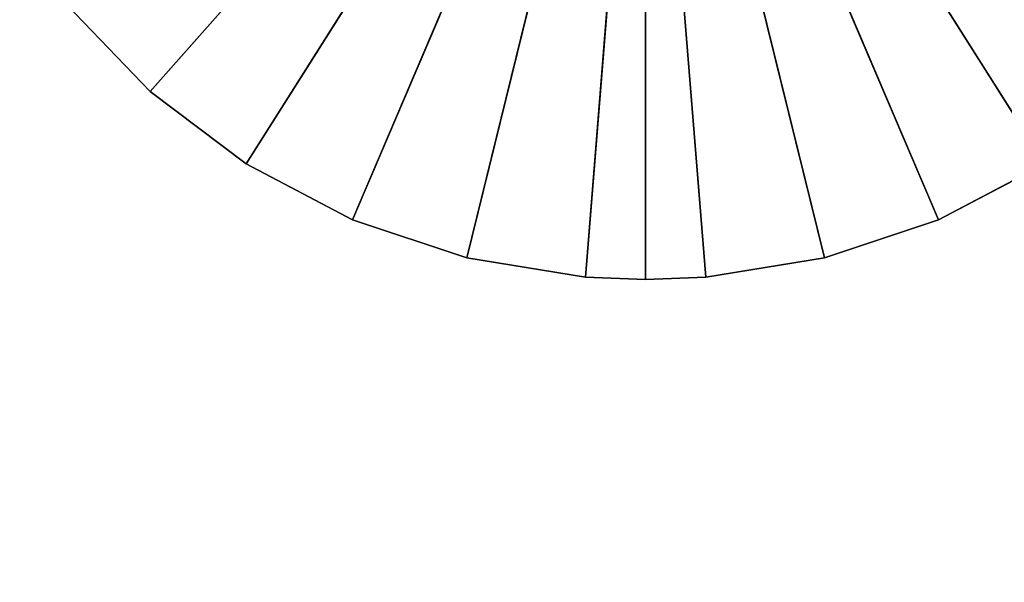
# Model space of a CAD drawing. Extents: x -7301 to 7249, y -2026 to 2024.
# Drawn here: x -860 to -728, y -142 to -66 of the extents above; entities that cross this region are included whole.
import ezdxf

# ---------------------------------------------------------------- set-up
doc = ezdxf.new("R2010")
doc.units = 0
doc.header["$LTSCALE"] = 25.4
doc.layers.get('0').update_dxf_attribs({"linetype": 'CONTINUOUS'})

# ---------------------------------------------------------------- blocks, each defined once
blk = doc.blocks.new('007616_3D_STL_STL')
at = {"color": 0}
for p, q in [((6531.44, -2120.1, 606.57), (6597.75, -2045.25, 606.57)), ((6531.44, -2120.1, 606.57), (6597.75, -2045.25, 606.57)), ((6531.44, -2120.1, 598.57), (6597.75, -2045.25, 598.57)), ((6531.44, -2120.1, 598.57), (6597.75, -2045.25, 598.57)), ((6544.3, -2129.77, 606.57), (6597.75, -2045.25, 606.57)), ((6544.3, -2129.77, 606.57), (6597.75, -2045.25, 606.57)), ((6597.75, -2045.25, 598.57), (6544.3, -2129.77, 598.57)), ((6597.75, -2045.25, 598.57), (6544.3, -2129.77, 598.57)), ((6597.75, -2045.25, 606.57), (6558.55, -2137.25, 606.57)), ((6597.75, -2045.25, 606.57), (6558.55, -2137.25, 606.57)), ((6558.55, -2137.25, 598.57), (6597.75, -2045.25, 598.57)), ((6558.55, -2137.25, 598.57), (6597.75, -2045.25, 598.57)), ((6573.82, -2142.34, 606.57), (6597.75, -2045.25, 606.57)), ((6573.82, -2142.34, 606.57), (6597.75, -2045.25, 606.57)), ((6573.82, -2142.34, 598.57), (6597.75, -2045.25, 598.57)), ((6573.82, -2142.34, 598.57), (6597.75, -2045.25, 598.57)), ((6589.7, -2144.93, 606.57), (6597.75, -2045.25, 606.57)), ((6589.7, -2144.93, 606.57), (6597.75, -2045.25, 606.57)), ((6589.7, -2144.93, 598.57), (6597.75, -2045.25, 598.57)), ((6589.7, -2144.93, 598.57), (6597.75, -2045.25, 598.57)), ((6605.8, -2144.93, 606.57), (6597.75, -2045.25, 606.57)), ((6597.75, -2045.25, 606.57), (6597.75, -2145.25, 606.57)), ((6597.75, -2045.25, 606.57), (6597.75, -2145.25, 606.57)), ((6597.75, -2045.25, 606.57), (6651.2, -2129.77, 606.57)), ((6621.68, -2142.34, 606.57), (6597.75, -2045.25, 606.57)), ((6605.8, -2144.93, 606.57), (6597.75, -2045.25, 606.57)), ((6621.68, -2142.34, 606.57), (6597.75, -2045.25, 606.57)), ((6636.95, -2137.25, 606.57), (6597.75, -2045.25, 606.57)), ((6636.95, -2137.25, 606.57), (6597.75, -2045.25, 606.57)), ((6597.75, -2045.25, 606.57), (6651.2, -2129.77, 606.57)), ((6597.75, -2045.25, 598.57), (6597.75, -2145.25, 598.57)), ((6621.68, -2142.34, 598.57), (6597.75, -2045.25, 598.57)), ((6597.75, -2045.25, 598.57), (6636.95, -2137.25, 598.57)), ((6621.68, -2142.34, 598.57), (6597.75, -2045.25, 598.57)), ((6605.8, -2144.93, 598.57), (6597.75, -2045.25, 598.57)), ((6605.8, -2144.93, 598.57), (6597.75, -2045.25, 598.57)), ((6597.75, -2045.25, 598.57), (6597.75, -2145.25, 598.57)), ((6651.2, -2129.77, 598.57), (6597.75, -2045.25, 598.57)), ((6651.2, -2129.77, 598.57), (6597.75, -2045.25, 598.57)), ((6597.75, -2045.25, 598.57), (6636.95, -2137.25, 598.57)), ((6531.44, -2120.1, 606.57), (6520.29, -2108.49, 606.57)), ((6520.29, -2108.49, 606.57), (6531.44, -2120.1, 598.57)), ((6520.29, -2108.49, 606.57), (6531.44, -2120.1, 598.57)), ((6520.29, -2108.49, 598.57), (6531.44, -2120.1, 598.57)), ((6531.44, -2120.1, 606.57), (6520.29, -2108.49, 606.57)), ((6520.29, -2108.49, 598.57), (6531.44, -2120.1, 598.57)), ((6544.3, -2129.77, 606.57), (6531.44, -2120.1, 606.57)), ((6531.44, -2120.1, 606.57), (6544.3, -2129.77, 598.57)), ((6531.44, -2120.1, 606.57), (6544.3, -2129.77, 598.57)), ((6531.44, -2120.1, 606.57), (6531.44, -2120.1, 598.57)), ((6531.44, -2120.1, 598.57), (6544.3, -2129.77, 598.57)), ((6531.44, -2120.1, 606.57), (6531.44, -2120.1, 598.57)), ((6544.3, -2129.77, 606.57), (6531.44, -2120.1, 606.57)), ((6531.44, -2120.1, 598.57), (6544.3, -2129.77, 598.57)), ((6558.55, -2137.25, 606.57), (6544.3, -2129.77, 606.57)), ((6544.3, -2129.77, 606.57), (6558.55, -2137.25, 598.57)), ((6544.3, -2129.77, 606.57), (6558.55, -2137.25, 598.57)), ((6544.3, -2129.77, 606.57), (6544.3, -2129.77, 598.57)), ((6544.3, -2129.77, 598.57), (6558.55, -2137.25, 598.57)), ((6544.3, -2129.77, 606.57), (6544.3, -2129.77, 598.57)), ((6558.55, -2137.25, 606.57), (6544.3, -2129.77, 606.57)), ((6544.3, -2129.77, 598.57), (6558.55, -2137.25, 598.57)), ((6651.2, -2129.77, 606.57), (6636.95, -2137.25, 606.57)), ((6636.95, -2137.25, 606.57), (6651.2, -2129.77, 598.57)), ((6636.95, -2137.25, 606.57), (6651.2, -2129.77, 598.57)), ((6636.95, -2137.25, 598.57), (6651.2, -2129.77, 598.57)), ((6651.2, -2129.77, 606.57), (6636.95, -2137.25, 606.57)), ((6636.95, -2137.25, 598.57), (6651.2, -2129.77, 598.57)), ((6573.82, -2142.34, 606.57), (6558.55, -2137.25, 606.57)), ((6558.55, -2137.25, 606.57), (6573.82, -2142.34, 598.57)), ((6558.55, -2137.25, 606.57), (6573.82, -2142.34, 598.57)), ((6558.55, -2137.25, 606.57), (6558.55, -2137.25, 598.57)), ((6558.55, -2137.25, 598.57), (6573.82, -2142.34, 598.57)), ((6558.55, -2137.25, 606.57), (6558.55, -2137.25, 598.57)), ((6573.82, -2142.34, 606.57), (6558.55, -2137.25, 606.57)), ((6558.55, -2137.25, 598.57), (6573.82, -2142.34, 598.57)), ((6636.95, -2137.25, 606.57), (6621.68, -2142.34, 606.57)), ((6621.68, -2142.34, 606.57), (6636.95, -2137.25, 598.57)), ((6621.68, -2142.34, 606.57), (6636.95, -2137.25, 598.57)), ((6621.68, -2142.34, 598.57), (6636.95, -2137.25, 598.57)), ((6636.95, -2137.25, 606.57), (6621.68, -2142.34, 606.57)), ((6621.68, -2142.34, 598.57), (6636.95, -2137.25, 598.57)), ((6636.95, -2137.25, 606.57), (6636.95, -2137.25, 598.57)), ((6636.95, -2137.25, 606.57), (6636.95, -2137.25, 598.57)), ((6589.7, -2144.93, 606.57), (6573.82, -2142.34, 606.57)), ((6573.82, -2142.34, 606.57), (6589.7, -2144.93, 598.57)), ((6573.82, -2142.34, 606.57), (6589.7, -2144.93, 598.57)), ((6573.82, -2142.34, 606.57), (6573.82, -2142.34, 598.57)), ((6573.82, -2142.34, 598.57), (6589.7, -2144.93, 598.57)), ((6573.82, -2142.34, 606.57), (6573.82, -2142.34, 598.57)), ((6589.7, -2144.93, 606.57), (6573.82, -2142.34, 606.57)), ((6573.82, -2142.34, 598.57), (6589.7, -2144.93, 598.57)), ((6621.68, -2142.34, 606.57), (6605.8, -2144.93, 606.57)), ((6605.8, -2144.93, 606.57), (6621.68, -2142.34, 598.57)), ((6605.8, -2144.93, 606.57), (6621.68, -2142.34, 598.57)), ((6605.8, -2144.93, 598.57), (6621.68, -2142.34, 598.57)), ((6621.68, -2142.34, 606.57), (6605.8, -2144.93, 606.57)), ((6605.8, -2144.93, 598.57), (6621.68, -2142.34, 598.57)), ((6621.68, -2142.34, 606.57), (6621.68, -2142.34, 598.57)), ((6621.68, -2142.34, 606.57), (6621.68, -2142.34, 598.57)), ((6597.75, -2145.25, 606.57), (6589.7, -2144.93, 598.57)), ((6589.7, -2144.93, 598.57), (6597.75, -2145.25, 598.57)), ((6597.75, -2145.25, 606.57), (6589.7, -2144.93, 606.57)), ((6589.7, -2144.93, 606.57), (6589.7, -2144.93, 598.57)), ((6597.75, -2145.25, 606.57), (6589.7, -2144.93, 598.57)), ((6589.7, -2144.93, 606.57), (6589.7, -2144.93, 598.57)), ((6597.75, -2145.25, 606.57), (6589.7, -2144.93, 606.57)), ((6589.7, -2144.93, 598.57), (6597.75, -2145.25, 598.57)), ((6605.8, -2144.93, 606.57), (6597.75, -2145.25, 606.57)), ((6597.75, -2145.25, 598.57), (6605.8, -2144.93, 606.57)), ((6597.75, -2145.25, 598.57), (6605.8, -2144.93, 606.57)), ((6597.75, -2145.25, 598.57), (6605.8, -2144.93, 598.57)), ((6605.8, -2144.93, 606.57), (6597.75, -2145.25, 606.57)), ((6597.75, -2145.25, 598.57), (6605.8, -2144.93, 598.57)), ((6605.8, -2144.93, 606.57), (6605.8, -2144.93, 598.57)), ((6605.8, -2144.93, 606.57), (6605.8, -2144.93, 598.57)), ((6597.75, -2145.25, 606.57), (6597.75, -2145.25, 598.57)), ((6597.75, -2145.25, 606.57), (6597.75, -2145.25, 598.57))]:
    blk.add_line(p, q, dxfattribs=at)
at = {"color": 7}
mesh = blk.add_polyface(dxfattribs=at)
corners = [(12622.75, -20.25, 598.57), (2072.75, -20.25, 598.57), (2072.75, -4070.25, 598.57)]
mesh.append_faces([[corners[k] for k in face] for face in [(0, 1, 2)]], dxfattribs={"color": 7})
mesh = blk.add_polyface(dxfattribs=at)
corners = [(12622.75, -20.25, 598.57), (2072.75, -4070.25, 598.57), (12622.75, -4070.25, 598.57)]
mesh.append_faces([[corners[k] for k in face] for face in [(0, 1, 2)]], dxfattribs={"color": 7})
mesh = blk.add_polyface(dxfattribs=at)
corners = [(14354.8, -1020.25, 598.47), (12622.75, -4070.25, 598.47), (72.75, -2070.25, 598.47)]
mesh.append_faces([[corners[k] for k in face] for face in [(0, 1, 2)]], dxfattribs={"color": 7})
at = {"color": 0}
mesh = blk.add_polyface(dxfattribs=at)
corners = [(6597.75, -2045.25, 606.57), (6520.29, -2108.49, 606.57), (6531.44, -2120.1, 606.57)]
mesh.append_faces([[corners[k] for k in face] for face in [(0, 1, 2)]], dxfattribs={"color": 0})
mesh = blk.add_polyface(dxfattribs=at)
corners = [(6597.75, -2045.25, 598.57), (6531.44, -2120.1, 598.57), (6520.29, -2108.49, 598.57)]
mesh.append_faces([[corners[k] for k in face] for face in [(0, 1, 2)]], dxfattribs={"color": 0})
mesh = blk.add_polyface(dxfattribs=at)
corners = [(6597.75, -2045.25, 606.57), (6531.44, -2120.1, 606.57), (6544.3, -2129.77, 606.57)]
mesh.append_faces([[corners[k] for k in face] for face in [(0, 1, 2)]], dxfattribs={"color": 0})
mesh = blk.add_polyface(dxfattribs=at)
corners = [(6597.75, -2045.25, 598.57), (6544.3, -2129.77, 598.57), (6531.44, -2120.1, 598.57)]
mesh.append_faces([[corners[k] for k in face] for face in [(0, 1, 2)]], dxfattribs={"color": 0})
mesh = blk.add_polyface(dxfattribs=at)
corners = [(6597.75, -2045.25, 606.57), (6544.3, -2129.77, 606.57), (6558.55, -2137.25, 606.57)]
mesh.append_faces([[corners[k] for k in face] for face in [(0, 1, 2)]], dxfattribs={"color": 0})
mesh = blk.add_polyface(dxfattribs=at)
corners = [(6597.75, -2045.25, 598.57), (6558.55, -2137.25, 598.57), (6544.3, -2129.77, 598.57)]
mesh.append_faces([[corners[k] for k in face] for face in [(0, 1, 2)]], dxfattribs={"color": 0})
mesh = blk.add_polyface(dxfattribs=at)
corners = [(6597.75, -2045.25, 606.57), (6558.55, -2137.25, 606.57), (6573.82, -2142.34, 606.57)]
mesh.append_faces([[corners[k] for k in face] for face in [(0, 1, 2)]], dxfattribs={"color": 0})
mesh = blk.add_polyface(dxfattribs=at)
corners = [(6597.75, -2045.25, 598.57), (6573.82, -2142.34, 598.57), (6558.55, -2137.25, 598.57)]
mesh.append_faces([[corners[k] for k in face] for face in [(0, 1, 2)]], dxfattribs={"color": 0})
mesh = blk.add_polyface(dxfattribs=at)
corners = [(6597.75, -2045.25, 606.57), (6573.82, -2142.34, 606.57), (6589.7, -2144.93, 606.57)]
mesh.append_faces([[corners[k] for k in face] for face in [(0, 1, 2)]], dxfattribs={"color": 0})
mesh = blk.add_polyface(dxfattribs=at)
corners = [(6597.75, -2045.25, 598.57), (6589.7, -2144.93, 598.57), (6573.82, -2142.34, 598.57)]
mesh.append_faces([[corners[k] for k in face] for face in [(0, 1, 2)]], dxfattribs={"color": 0})
mesh = blk.add_polyface(dxfattribs=at)
corners = [(6597.75, -2045.25, 606.57), (6589.7, -2144.93, 606.57), (6597.75, -2145.25, 606.57)]
mesh.append_faces([[corners[k] for k in face] for face in [(0, 1, 2)]], dxfattribs={"color": 0})
mesh = blk.add_polyface(dxfattribs=at)
corners = [(6597.75, -2145.25, 598.57), (6589.7, -2144.93, 598.57), (6597.75, -2045.25, 598.57)]
mesh.append_faces([[corners[k] for k in face] for face in [(0, 1, 2)]], dxfattribs={"color": 0})
mesh = blk.add_polyface(dxfattribs=at)
corners = [(6605.8, -2144.93, 606.57), (6597.75, -2045.25, 606.57), (6597.75, -2145.25, 606.57)]
mesh.append_faces([[corners[k] for k in face] for face in [(0, 1, 2)]], dxfattribs={"color": 0})
mesh = blk.add_polyface(dxfattribs=at)
corners = [(6664.06, -2120.1, 606.57), (6597.75, -2045.25, 606.57), (6651.2, -2129.77, 606.57)]
mesh.append_faces([[corners[k] for k in face] for face in [(0, 1, 2)]], dxfattribs={"color": 0})
mesh = blk.add_polyface(dxfattribs=at)
corners = [(6675.21, -2108.49, 606.57), (6597.75, -2045.25, 606.57), (6664.06, -2120.1, 606.57)]
mesh.append_faces([[corners[k] for k in face] for face in [(0, 1, 2)]], dxfattribs={"color": 0})
mesh = blk.add_polyface(dxfattribs=at)
corners = [(6621.68, -2142.34, 606.57), (6597.75, -2045.25, 606.57), (6605.8, -2144.93, 606.57)]
mesh.append_faces([[corners[k] for k in face] for face in [(0, 1, 2)]], dxfattribs={"color": 0})
mesh = blk.add_polyface(dxfattribs=at)
corners = [(6636.95, -2137.25, 606.57), (6597.75, -2045.25, 606.57), (6621.68, -2142.34, 606.57)]
mesh.append_faces([[corners[k] for k in face] for face in [(0, 1, 2)]], dxfattribs={"color": 0})
mesh = blk.add_polyface(dxfattribs=at)
corners = [(6651.2, -2129.77, 606.57), (6597.75, -2045.25, 606.57), (6636.95, -2137.25, 606.57)]
mesh.append_faces([[corners[k] for k in face] for face in [(0, 1, 2)]], dxfattribs={"color": 0})
mesh = blk.add_polyface(dxfattribs=at)
corners = [(6636.95, -2137.25, 598.57), (6621.68, -2142.34, 598.57), (6597.75, -2045.25, 598.57)]
mesh.append_faces([[corners[k] for k in face] for face in [(0, 1, 2)]], dxfattribs={"color": 0})
mesh = blk.add_polyface(dxfattribs=at)
corners = [(6621.68, -2142.34, 598.57), (6605.8, -2144.93, 598.57), (6597.75, -2045.25, 598.57)]
mesh.append_faces([[corners[k] for k in face] for face in [(0, 1, 2)]], dxfattribs={"color": 0})
mesh = blk.add_polyface(dxfattribs=at)
corners = [(6605.8, -2144.93, 598.57), (6597.75, -2145.25, 598.57), (6597.75, -2045.25, 598.57)]
mesh.append_faces([[corners[k] for k in face] for face in [(0, 1, 2)]], dxfattribs={"color": 0})
mesh = blk.add_polyface(dxfattribs=at)
corners = [(6675.21, -2108.49, 598.57), (6664.06, -2120.1, 598.57), (6597.75, -2045.25, 598.57)]
mesh.append_faces([[corners[k] for k in face] for face in [(0, 1, 2)]], dxfattribs={"color": 0})
mesh = blk.add_polyface(dxfattribs=at)
corners = [(6664.06, -2120.1, 598.57), (6651.2, -2129.77, 598.57), (6597.75, -2045.25, 598.57)]
mesh.append_faces([[corners[k] for k in face] for face in [(0, 1, 2)]], dxfattribs={"color": 0})
mesh = blk.add_polyface(dxfattribs=at)
corners = [(6651.2, -2129.77, 598.57), (6636.95, -2137.25, 598.57), (6597.75, -2045.25, 598.57)]
mesh.append_faces([[corners[k] for k in face] for face in [(0, 1, 2)]], dxfattribs={"color": 0})
at = {"color": 7}
mesh = blk.add_polyface(dxfattribs=at)
corners = [(12622.75, -4070.25, 598.47), (2072.75, -4070.25, 598.47), (72.75, -2070.25, 598.47)]
mesh.append_faces([[corners[k] for k in face] for face in [(0, 1, 2)]], dxfattribs={"color": 7})
at = {"color": 0}
mesh = blk.add_polyface(dxfattribs=at)
corners = [(6520.29, -2108.49, 606.57), (6531.44, -2120.1, 598.57), (6531.44, -2120.1, 606.57)]
mesh.append_faces([[corners[k] for k in face] for face in [(0, 1, 2)]], dxfattribs={"color": 0})
mesh = blk.add_polyface(dxfattribs=at)
corners = [(6520.29, -2108.49, 598.57), (6531.44, -2120.1, 598.57), (6520.29, -2108.49, 606.57)]
mesh.append_faces([[corners[k] for k in face] for face in [(0, 1, 2)]], dxfattribs={"color": 0})
mesh = blk.add_polyface(dxfattribs=at)
corners = [(6531.44, -2120.1, 606.57), (6544.3, -2129.77, 598.57), (6544.3, -2129.77, 606.57)]
mesh.append_faces([[corners[k] for k in face] for face in [(0, 1, 2)]], dxfattribs={"color": 0})
mesh = blk.add_polyface(dxfattribs=at)
corners = [(6531.44, -2120.1, 606.57), (6531.44, -2120.1, 598.57), (6544.3, -2129.77, 598.57)]
mesh.append_faces([[corners[k] for k in face] for face in [(0, 1, 2)]], dxfattribs={"color": 0})
mesh = blk.add_polyface(dxfattribs=at)
corners = [(6544.3, -2129.77, 606.57), (6558.55, -2137.25, 598.57), (6558.55, -2137.25, 606.57)]
mesh.append_faces([[corners[k] for k in face] for face in [(0, 1, 2)]], dxfattribs={"color": 0})
mesh = blk.add_polyface(dxfattribs=at)
corners = [(6544.3, -2129.77, 606.57), (6544.3, -2129.77, 598.57), (6558.55, -2137.25, 598.57)]
mesh.append_faces([[corners[k] for k in face] for face in [(0, 1, 2)]], dxfattribs={"color": 0})
mesh = blk.add_polyface(dxfattribs=at)
corners = [(6636.95, -2137.25, 606.57), (6651.2, -2129.77, 598.57), (6651.2, -2129.77, 606.57)]
mesh.append_faces([[corners[k] for k in face] for face in [(0, 1, 2)]], dxfattribs={"color": 0})
mesh = blk.add_polyface(dxfattribs=at)
corners = [(6636.95, -2137.25, 606.57), (6636.95, -2137.25, 598.57), (6651.2, -2129.77, 598.57)]
mesh.append_faces([[corners[k] for k in face] for face in [(0, 1, 2)]], dxfattribs={"color": 0})
mesh = blk.add_polyface(dxfattribs=at)
corners = [(6558.55, -2137.25, 606.57), (6573.82, -2142.34, 598.57), (6573.82, -2142.34, 606.57)]
mesh.append_faces([[corners[k] for k in face] for face in [(0, 1, 2)]], dxfattribs={"color": 0})
mesh = blk.add_polyface(dxfattribs=at)
corners = [(6558.55, -2137.25, 606.57), (6558.55, -2137.25, 598.57), (6573.82, -2142.34, 598.57)]
mesh.append_faces([[corners[k] for k in face] for face in [(0, 1, 2)]], dxfattribs={"color": 0})
mesh = blk.add_polyface(dxfattribs=at)
corners = [(6621.68, -2142.34, 606.57), (6636.95, -2137.25, 598.57), (6636.95, -2137.25, 606.57)]
mesh.append_faces([[corners[k] for k in face] for face in [(0, 1, 2)]], dxfattribs={"color": 0})
mesh = blk.add_polyface(dxfattribs=at)
corners = [(6621.68, -2142.34, 606.57), (6621.68, -2142.34, 598.57), (6636.95, -2137.25, 598.57)]
mesh.append_faces([[corners[k] for k in face] for face in [(0, 1, 2)]], dxfattribs={"color": 0})
mesh = blk.add_polyface(dxfattribs=at)
corners = [(6573.82, -2142.34, 606.57), (6589.7, -2144.93, 598.57), (6589.7, -2144.93, 606.57)]
mesh.append_faces([[corners[k] for k in face] for face in [(0, 1, 2)]], dxfattribs={"color": 0})
mesh = blk.add_polyface(dxfattribs=at)
corners = [(6573.82, -2142.34, 606.57), (6573.82, -2142.34, 598.57), (6589.7, -2144.93, 598.57)]
mesh.append_faces([[corners[k] for k in face] for face in [(0, 1, 2)]], dxfattribs={"color": 0})
mesh = blk.add_polyface(dxfattribs=at)
corners = [(6605.8, -2144.93, 606.57), (6621.68, -2142.34, 598.57), (6621.68, -2142.34, 606.57)]
mesh.append_faces([[corners[k] for k in face] for face in [(0, 1, 2)]], dxfattribs={"color": 0})
mesh = blk.add_polyface(dxfattribs=at)
corners = [(6605.8, -2144.93, 606.57), (6605.8, -2144.93, 598.57), (6621.68, -2142.34, 598.57)]
mesh.append_faces([[corners[k] for k in face] for face in [(0, 1, 2)]], dxfattribs={"color": 0})
mesh = blk.add_polyface(dxfattribs=at)
corners = [(6597.75, -2145.25, 606.57), (6589.7, -2144.93, 598.57), (6597.75, -2145.25, 598.57)]
mesh.append_faces([[corners[k] for k in face] for face in [(0, 1, 2)]], dxfattribs={"color": 0})
mesh = blk.add_polyface(dxfattribs=at)
corners = [(6589.7, -2144.93, 606.57), (6589.7, -2144.93, 598.57), (6597.75, -2145.25, 606.57)]
mesh.append_faces([[corners[k] for k in face] for face in [(0, 1, 2)]], dxfattribs={"color": 0})
mesh = blk.add_polyface(dxfattribs=at)
corners = [(6597.75, -2145.25, 606.57), (6597.75, -2145.25, 598.57), (6605.8, -2144.93, 606.57)]
mesh.append_faces([[corners[k] for k in face] for face in [(0, 1, 2)]], dxfattribs={"color": 0})
mesh = blk.add_polyface(dxfattribs=at)
corners = [(6605.8, -2144.93, 606.57), (6597.75, -2145.25, 598.57), (6605.8, -2144.93, 598.57)]
mesh.append_faces([[corners[k] for k in face] for face in [(0, 1, 2)]], dxfattribs={"color": 0})

msp = doc.modelspace()

# ---------------------------------------------------------------- block references
at = {"color": 253}
msp.add_blockref('007616_3D_STL_STL', (-7373.75, 2044.25, -598.47), dxfattribs=at)

doc.saveas('drawing.dxf')
